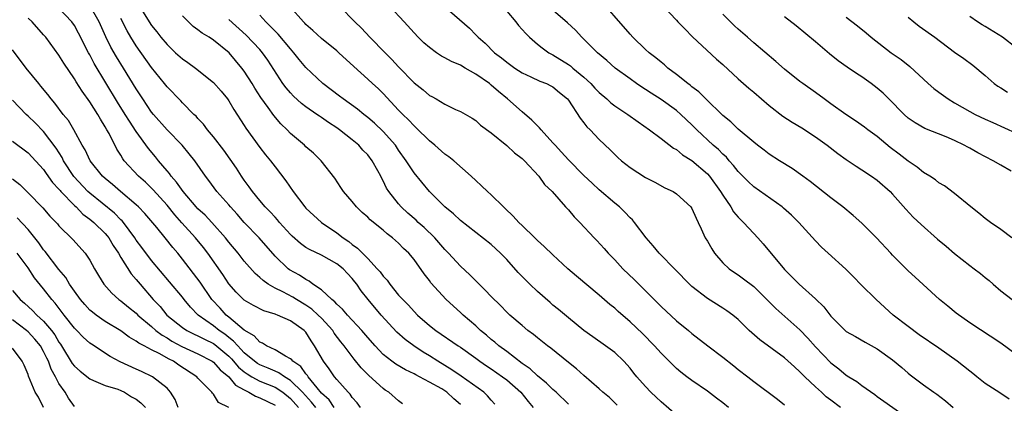
# Model space of a CAD drawing. Units: inches. Extents: x 2514000 to 2517000, y 1548000 to 1551000.
# Drawn here: x 2515522 to 2515649, y 1548328 to 1548377 of the extents above; entities that cross this region are included whole.
import ezdxf

# ---------------------------------------------------------------- set-up
doc = ezdxf.new("R2010")
doc.units = ezdxf.units.IN
doc.header["$MEASUREMENT"] = 0
doc.layers.add('LD25141548_2ft', color=253, linetype='Continuous')

msp = doc.modelspace()

# ---------------------------------------------------------------- linework, layer by layer
at = {"layer": 'LD25141548_2ft'}
for points, elevation in [([(2515651, 1548333.86), (2515649, 1548335.36), (2515645, 1548337.99), (2515643.23, 1548339.22), (2515642.14, 1548340.14), (2515641.06, 1548341), (2515638.96, 1548342.96), (2515637.9, 1548343.9), (2515637, 1548344.74), (2515636.76, 1548345), (2515635, 1548346.76), (2515634.79, 1548347), (2515632.9, 1548349), (2515631, 1548350.91), (2515629.91, 1548351.91), (2515628.55, 1548353), (2515627, 1548354.18), (2515624.31, 1548356.31), (2515623.35, 1548357), (2515621.99, 1548357.99), (2515620.35, 1548359), (2515619, 1548359.86), (2515618.36, 1548360.36), (2515617.48, 1548361), (2515617, 1548361.38), (2515615, 1548363.1), (2515614.04, 1548364.04), (2515613, 1548364.84), (2515610.78, 1548367), (2515609.91, 1548367.91), (2515609, 1548368.58), (2515608.78, 1548368.78), (2515608.45, 1548369), (2515607, 1548370.17), (2515605.89, 1548371), (2515605.43, 1548371.43), (2515605, 1548371.76), (2515604.34, 1548372.34), (2515603.47, 1548373), (2515603, 1548373.42), (2515601.36, 1548375), (2515601, 1548375.39), (2515596.54, 1548380.54)], 6508), ([(2515579, 1548327.41), (2515578.14, 1548328.14), (2515577.24, 1548329), (2515577, 1548329.17), (2515576.59, 1548329.41), (2515575, 1548330.3), (2515573.72, 1548331), (2515573.24, 1548331.24), (2515573, 1548331.38), (2515571.89, 1548331.89), (2515570.63, 1548332.63), (2515570.12, 1548333), (2515569, 1548333.88), (2515567.96, 1548335), (2515567, 1548336.1), (2515566.25, 1548337), (2515564.36, 1548339), (2515563.75, 1548339.75), (2515563, 1548340.39), (2515562.72, 1548340.72), (2515562.33, 1548341), (2515561, 1548342.25), (2515559.9, 1548343), (2515559.4, 1548343.4), (2515559, 1548343.58), (2515558.16, 1548344.16), (2515556.87, 1548344.87), (2515556.71, 1548345), (2515555, 1548346.64), (2515552.92, 1548349), (2515551, 1548351.01), (2515550.07, 1548352.07), (2515549.22, 1548353), (2515549, 1548353.26), (2515547.46, 1548355), (2515546.42, 1548356.42), (2515545.97, 1548357), (2515544.58, 1548359), (2515543.88, 1548359.88), (2515542.94, 1548361), (2515541, 1548362.98), (2515539.24, 1548365), (2515539, 1548365.31), (2515537.85, 1548367), (2515537, 1548368.32), (2515535.38, 1548371), (2515534.45, 1548372.45), (2515533.72, 1548373.72), (2515533.06, 1548375.06), (2515532.19, 1548377), (2515531.02, 1548379.02)], 6532), ([(2515537.27, 1548379.27), (2515538.69, 1548377), (2515539, 1548376.52), (2515539.69, 1548375.69), (2515540.21, 1548375), (2515541, 1548374.05), (2515542.11, 1548373), (2515543, 1548372.19), (2515543.71, 1548371.71), (2515544.69, 1548371), (2515547, 1548369.15), (2515548.01, 1548368.01), (2515548.83, 1548367), (2515549, 1548366.76), (2515549.65, 1548365.65), (2515551, 1548363.55), (2515551.2, 1548363.2), (2515553, 1548360.73), (2515553.76, 1548359.76), (2515554.39, 1548359), (2515555, 1548358.19), (2515556.4, 1548356.4), (2515557.33, 1548355), (2515558.85, 1548353), (2515559, 1548352.84), (2515561.02, 1548351), (2515563, 1548349.64), (2515563.8, 1548349), (2515564.53, 1548348.53), (2515565, 1548348.15), (2515565.68, 1548347.68), (2515566.31, 1548347), (2515567, 1548346.33), (2515568.24, 1548345), (2515568.59, 1548344.59), (2515569, 1548344.02), (2515569.5, 1548343.5), (2515569.85, 1548343), (2515571, 1548341.59), (2515571.53, 1548341), (2515572.26, 1548340.26), (2515573, 1548339.45), (2515573.45, 1548339), (2515575, 1548337.65), (2515575.81, 1548337), (2515578.7, 1548335), (2515579, 1548334.81), (2515581, 1548333.39), (2515581.53, 1548333), (2515582.4, 1548332.4), (2515583, 1548332.01), (2515584.48, 1548331), (2515585, 1548330.61), (2515586.84, 1548329), (2515587.79, 1548327.79), (2515588.44, 1548327)], 6528), ([(2515613.72, 1548327), (2515613, 1548327.61), (2515612.2, 1548328.2), (2515611, 1548329.14), (2515609, 1548330.52), (2515608.34, 1548331), (2515607.58, 1548331.58), (2515607, 1548332.07), (2515606.52, 1548332.52), (2515605, 1548334.06), (2515604.16, 1548335), (2515602.61, 1548336.61), (2515601, 1548338.12), (2515599.45, 1548339.45), (2515599, 1548339.87), (2515598.38, 1548340.38), (2515597, 1548341.57), (2515594.03, 1548344.03), (2515592.94, 1548345), (2515591, 1548346.79), (2515589.87, 1548347.87), (2515589, 1548348.65), (2515588.66, 1548349), (2515587, 1548350.58), (2515586.56, 1548351), (2515585.83, 1548351.83), (2515584.81, 1548352.81), (2515584.58, 1548353), (2515583, 1548354.59), (2515582.53, 1548355), (2515581.76, 1548355.76), (2515581, 1548356.43), (2515580.4, 1548357), (2515578.14, 1548359), (2515577.51, 1548359.51), (2515577, 1548359.86), (2515575.7, 1548361), (2515575, 1548361.57), (2515573.28, 1548363.28), (2515573, 1548363.5), (2515572.29, 1548364.29), (2515571.54, 1548365), (2515571, 1548365.56), (2515569, 1548367.7), (2515568.34, 1548368.34), (2515567.61, 1548369), (2515567, 1548369.58), (2515565.2, 1548371.2), (2515563.25, 1548373), (2515563, 1548373.22), (2515561, 1548374.83), (2515559.88, 1548375.88), (2515559, 1548376.64), (2515558.83, 1548376.83), (2515558.66, 1548377), (2515556.9, 1548379)], 6520), ([(2515563.4, 1548379), (2515565.33, 1548377), (2515566.18, 1548376.18), (2515567.29, 1548375), (2515569.25, 1548373), (2515570.13, 1548372.13), (2515571, 1548371.16), (2515573, 1548369.1), (2515574.18, 1548368.18), (2515575, 1548367.46), (2515575.31, 1548367.31), (2515575.86, 1548367), (2515577, 1548366.34), (2515578.35, 1548365.65), (2515579, 1548365.36), (2515580.51, 1548364.51), (2515581, 1548364.19), (2515581.62, 1548363.62), (2515583, 1548362.61), (2515585, 1548360.99), (2515586.02, 1548360.02), (2515587, 1548359.29), (2515587.14, 1548359.14), (2515587.3, 1548359), (2515589.18, 1548357), (2515589.92, 1548355.92), (2515590.9, 1548355), (2515592.64, 1548353), (2515593, 1548352.62), (2515593.73, 1548351.73), (2515594.48, 1548351), (2515596.34, 1548349), (2515596.67, 1548348.67), (2515597.61, 1548347.62), (2515598.14, 1548347), (2515599, 1548346.15), (2515600.06, 1548345), (2515601.56, 1548343.56), (2515604.09, 1548341), (2515605, 1548340.1), (2515607, 1548338.26), (2515608.54, 1548337), (2515609, 1548336.61), (2515611.06, 1548335), (2515613, 1548333.54), (2515614.43, 1548332.43), (2515615, 1548331.95), (2515616.24, 1548331), (2515617, 1548330.36), (2515620.07, 1548328.07), (2515621, 1548327.35)], 6518), ([(2515628.23, 1548327), (2515627, 1548327.97), (2515626.41, 1548328.41), (2515625.78, 1548329), (2515625, 1548329.68), (2515623.63, 1548331), (2515623, 1548331.64), (2515622.27, 1548332.27), (2515621, 1548333.46), (2515617.79, 1548335.79), (2515616.43, 1548337), (2515615, 1548338.4), (2515614.28, 1548339), (2515613.54, 1548339.54), (2515613, 1548339.9), (2515611, 1548341.15), (2515609, 1548342.69), (2515608.67, 1548343), (2515606.87, 1548344.87), (2515604.75, 1548347), (2515603.97, 1548347.97), (2515603.08, 1548349), (2515601.58, 1548351), (2515601.32, 1548351.32), (2515601, 1548351.6), (2515600.32, 1548352.32), (2515599.6, 1548353), (2515599, 1548353.5), (2515597, 1548355.23), (2515596.07, 1548356.07), (2515595, 1548357.07), (2515593, 1548359.12), (2515592.12, 1548360.12), (2515591.27, 1548361), (2515591, 1548361.32), (2515589.46, 1548363), (2515589.27, 1548363.27), (2515589, 1548363.51), (2515588.27, 1548364.27), (2515587, 1548365.32), (2515585.11, 1548367), (2515583.96, 1548367.96), (2515583, 1548368.81), (2515582.89, 1548368.89), (2515582.76, 1548369), (2515581, 1548370.23), (2515579.61, 1548371), (2515579, 1548371.36), (2515577.84, 1548371.84), (2515577, 1548372.35), (2515576.55, 1548372.55), (2515575.91, 1548373), (2515575, 1548373.66), (2515574.28, 1548374.28), (2515573.54, 1548375), (2515573, 1548375.56), (2515571.72, 1548377), (2515569.87, 1548379)], 6516), ([(2515576.94, 1548379), (2515580.18, 1548376.18), (2515581, 1548375.33), (2515581.29, 1548375), (2515582.23, 1548374.23), (2515583.44, 1548373), (2515584.35, 1548372.35), (2515585, 1548371.77), (2515586.05, 1548371), (2515587, 1548370.37), (2515588.13, 1548369.87), (2515589.3, 1548369.3), (2515590.15, 1548369), (2515590.72, 1548368.72), (2515591, 1548368.56), (2515591.85, 1548367.85), (2515592.9, 1548367), (2515593, 1548366.86), (2515594.5, 1548364.5), (2515595, 1548363.89), (2515595.38, 1548363.38), (2515595.81, 1548363), (2515597, 1548361.76), (2515598.41, 1548360.41), (2515599, 1548359.79), (2515599.4, 1548359.4), (2515599.86, 1548359), (2515601, 1548358.11), (2515603, 1548356.82), (2515604.2, 1548356.2), (2515605.5, 1548355.5), (2515606.56, 1548355), (2515607, 1548354.71), (2515608.86, 1548353), (2515609, 1548352.8), (2515609.53, 1548351.53), (2515609.82, 1548351), (2515610.18, 1548350.18), (2515610.72, 1548349), (2515611, 1548348.55), (2515611.56, 1548347.56), (2515611.93, 1548347), (2515613, 1548345.78), (2515613.82, 1548345), (2515614.51, 1548344.51), (2515615, 1548344.21), (2515615.7, 1548343.7), (2515617, 1548342.69), (2515619.86, 1548339.86), (2515623, 1548337.08), (2515624.01, 1548336.01), (2515625, 1548334.87), (2515627, 1548332.8), (2515628.02, 1548332.02), (2515629, 1548331.2), (2515629.31, 1548331), (2515630.37, 1548330.37), (2515631, 1548329.85), (2515632.7, 1548328.7), (2515633, 1548328.45), (2515633.85, 1548327.85), (2515637.37, 1548325.37)], 6514), ([(2515650.11, 1548328.11), (2515648.91, 1548328.91), (2515647, 1548330.12), (2515645.93, 1548331), (2515645.41, 1548331.41), (2515645, 1548331.7), (2515643.38, 1548333), (2515641, 1548334.68), (2515638.44, 1548336.44), (2515637, 1548337.49), (2515635.08, 1548339), (2515632.85, 1548341), (2515630.92, 1548342.92), (2515629.94, 1548343.94), (2515628.95, 1548344.95), (2515626.65, 1548347), (2515625.8, 1548347.8), (2515625, 1548348.61), (2515622.87, 1548351), (2515621.92, 1548351.92), (2515620.86, 1548352.86), (2515620.67, 1548353), (2515617, 1548355.61), (2515616.29, 1548356.29), (2515615.61, 1548357), (2515615, 1548357.6), (2515614.39, 1548358.39), (2515613.84, 1548359), (2515613.46, 1548359.46), (2515613, 1548359.84), (2515612.43, 1548360.43), (2515611.77, 1548361), (2515609.63, 1548363), (2515609, 1548363.65), (2515607.57, 1548365), (2515607, 1548365.49), (2515605, 1548366.93), (2515603.74, 1548367.74), (2515603, 1548368.24), (2515602.53, 1548368.53), (2515601.84, 1548369), (2515601, 1548369.59), (2515599.07, 1548371), (2515597.99, 1548371.99), (2515596.78, 1548373), (2515595, 1548374.76), (2515594.73, 1548375), (2515593.9, 1548375.9), (2515592.87, 1548376.87), (2515590.43, 1548379)], 6510), ([(2515605.31, 1548379), (2515607, 1548377.23), (2515607.19, 1548377), (2515608.07, 1548376.07), (2515609.07, 1548375.07), (2515612.17, 1548372.17), (2515613, 1548371.46), (2515615, 1548369.6), (2515616.38, 1548368.38), (2515617, 1548367.88), (2515619, 1548366.15), (2515620.77, 1548364.77), (2515621.99, 1548363.99), (2515623.25, 1548363.25), (2515625, 1548362.08), (2515626.51, 1548361), (2515627.92, 1548359.92), (2515629, 1548359.15), (2515630.28, 1548358.28), (2515631, 1548357.82), (2515632.25, 1548357), (2515633, 1548356.47), (2515634.68, 1548355), (2515635, 1548354.67), (2515636.7, 1548352.7), (2515637.68, 1548351.68), (2515638.71, 1548350.71), (2515640.83, 1548348.83), (2515641.92, 1548347.92), (2515643, 1548346.95), (2515645, 1548345.41), (2515645.58, 1548345), (2515646.39, 1548344.39), (2515647, 1548343.85), (2515647.49, 1548343.49), (2515648.02, 1548343), (2515649, 1548342.14), (2515650.47, 1548341)], 6506), ([(2515571.5, 1548327.5), (2515571, 1548327.87), (2515569.72, 1548329), (2515569.27, 1548329.27), (2515569, 1548329.46), (2515567.14, 1548331.14), (2515566.16, 1548332.16), (2515565.26, 1548333.26), (2515563.94, 1548335), (2515563.52, 1548335.52), (2515562.66, 1548336.66), (2515562.46, 1548337), (2515561, 1548338.6), (2515560.6, 1548339), (2515559.76, 1548339.76), (2515559, 1548340.28), (2515557.77, 1548341), (2515557.3, 1548341.3), (2515556.01, 1548341.99), (2515555, 1548342.48), (2515554.1, 1548343), (2515553.45, 1548343.45), (2515553, 1548343.88), (2515552.4, 1548344.4), (2515551, 1548345.98), (2515550.2, 1548347), (2515549, 1548348.46), (2515548.59, 1548349), (2515546.8, 1548351), (2515545.92, 1548351.92), (2515545, 1548352.75), (2515544.77, 1548353), (2515543.07, 1548355), (2515542.23, 1548356.23), (2515541.52, 1548357), (2515541.32, 1548357.32), (2515541, 1548357.68), (2515539.91, 1548359), (2515539.51, 1548359.51), (2515538.6, 1548360.6), (2515537, 1548362.78), (2515536.12, 1548364.12), (2515535.59, 1548365), (2515534.59, 1548366.59), (2515531.58, 1548371.58), (2515531, 1548372.7), (2515530.83, 1548373), (2515529.54, 1548375.54), (2515529, 1548376.52), (2515528.67, 1548377), (2515527, 1548378.75)], 6534), ([(2515593, 1548327.46), (2515591.41, 1548329), (2515591, 1548329.35), (2515590.18, 1548330.18), (2515589, 1548331.12), (2515588.04, 1548332.04), (2515587, 1548332.73), (2515585, 1548334.26), (2515584, 1548335), (2515583.48, 1548335.48), (2515583, 1548335.84), (2515582.38, 1548336.38), (2515581.61, 1548337), (2515581, 1548337.58), (2515579.35, 1548339), (2515579, 1548339.34), (2515577.18, 1548341), (2515575.19, 1548343.19), (2515575, 1548343.46), (2515574.33, 1548344.33), (2515573, 1548346.18), (2515572.32, 1548347), (2515571.62, 1548347.62), (2515571, 1548348.29), (2515570.23, 1548349), (2515569.5, 1548349.5), (2515569, 1548349.98), (2515567.33, 1548351.33), (2515567, 1548351.67), (2515566.3, 1548352.3), (2515565.56, 1548353), (2515565, 1548353.7), (2515563.87, 1548355), (2515563.53, 1548355.53), (2515562.73, 1548356.73), (2515560.97, 1548359), (2515559.97, 1548359.97), (2515559, 1548360.8), (2515558.8, 1548361), (2515557, 1548362.53), (2515556.56, 1548363), (2515555.76, 1548363.76), (2515554.85, 1548364.85), (2515554.11, 1548365.89), (2515553.17, 1548367.17), (2515552.38, 1548368.38), (2515552.02, 1548369), (2515551, 1548370.61), (2515550.71, 1548371), (2515549.03, 1548373), (2515547, 1548374.64), (2515546.44, 1548375), (2515545.53, 1548375.53), (2515545, 1548375.98), (2515544.39, 1548376.39), (2515543, 1548377.78)], 6526), ([(2515607, 1548326.02), (2515605, 1548327.74), (2515604.35, 1548328.35), (2515603.69, 1548329), (2515603, 1548329.73), (2515601.88, 1548331), (2515601.48, 1548331.48), (2515601, 1548332.09), (2515600.19, 1548333), (2515599, 1548334.12), (2515597.82, 1548335), (2515596.15, 1548336.15), (2515595, 1548337), (2515593, 1548338.63), (2515591.72, 1548339.72), (2515591, 1548340.29), (2515590.62, 1548340.62), (2515589, 1548342.05), (2515588.01, 1548343), (2515586.51, 1548344.51), (2515585, 1548346.2), (2515584.21, 1548347), (2515583, 1548348.12), (2515579, 1548351.23), (2515578.1, 1548352.1), (2515577, 1548353.01), (2515575, 1548355.02), (2515573, 1548357.41), (2515571.97, 1548359), (2515571, 1548360.37), (2515570.58, 1548361), (2515569, 1548362.79), (2515567.86, 1548363.86), (2515567, 1548364.6), (2515566.49, 1548365), (2515565.67, 1548365.67), (2515563.8, 1548367), (2515563.35, 1548367.35), (2515561.18, 1548369), (2515559, 1548371.08), (2515558.13, 1548372.13), (2515557.44, 1548373), (2515557, 1548373.48), (2515555.4, 1548375.4), (2515555, 1548375.78), (2515554.41, 1548376.41), (2515553.78, 1548377), (2515553, 1548377.86)], 6522), ([(2515585, 1548378.36), (2515586.19, 1548377), (2515586.53, 1548376.53), (2515587, 1548376.02), (2515587.48, 1548375.48), (2515587.97, 1548375), (2515589, 1548374.12), (2515589.61, 1548373.61), (2515590.47, 1548373), (2515590.8, 1548372.8), (2515591, 1548372.71), (2515593, 1548371.46), (2515593.28, 1548371.28), (2515593.58, 1548371), (2515595, 1548369.84), (2515595.91, 1548369), (2515596.42, 1548368.42), (2515597, 1548367.83), (2515597.98, 1548367), (2515598.5, 1548366.5), (2515599, 1548366.13), (2515600.68, 1548365), (2515602.02, 1548364.02), (2515603.51, 1548363), (2515605, 1548361.88), (2515606.63, 1548360.63), (2515607, 1548360.44), (2515607.77, 1548359.77), (2515609, 1548359.03), (2515611, 1548357.31), (2515611.28, 1548357), (2515612.71, 1548355), (2515613, 1548354.52), (2515614.04, 1548353), (2515614.38, 1548352.38), (2515615, 1548351.66), (2515615.32, 1548351.32), (2515615.68, 1548351), (2515617, 1548349.55), (2515617.55, 1548349), (2515618.22, 1548348.22), (2515621, 1548344.9), (2515622.88, 1548343), (2515625, 1548341.11), (2515626.07, 1548340.07), (2515627, 1548338.85), (2515628.86, 1548337), (2515629, 1548336.88), (2515630.21, 1548336.21), (2515631.46, 1548335.46), (2515633, 1548334.62), (2515635, 1548333.17), (2515636.18, 1548332.18), (2515637, 1548331.46), (2515637.26, 1548331.26), (2515639, 1548329.96), (2515640.32, 1548329), (2515640.74, 1548328.74), (2515641.87, 1548327.87), (2515642.86, 1548327)], 6512), ([(2515650.43, 1548349), (2515649, 1548350.07), (2515647.66, 1548351), (2515647, 1548351.49), (2515646.18, 1548352.18), (2515645.15, 1548353), (2515643, 1548354.73), (2515641.72, 1548355.72), (2515641, 1548356.15), (2515640.54, 1548356.54), (2515639.83, 1548357), (2515639, 1548357.47), (2515638.17, 1548358.17), (2515637, 1548358.92), (2515635.84, 1548359.84), (2515634.7, 1548360.7), (2515633, 1548362.12), (2515631.78, 1548363), (2515631.35, 1548363.35), (2515630.18, 1548364.18), (2515628.93, 1548365), (2515627, 1548366.39), (2515626.14, 1548367), (2515625, 1548367.85), (2515623.37, 1548369), (2515623, 1548369.28), (2515621, 1548370.88), (2515619.87, 1548371.87), (2515617, 1548374.28), (2515616.21, 1548375), (2515615, 1548376.04), (2515614.5, 1548376.5), (2515613, 1548377.99)], 6504), ([(2515651, 1548373.61), (2515649.23, 1548375), (2515647, 1548376.38), (2515646.61, 1548376.61), (2515646.01, 1548377), (2515645, 1548377.71)], 6496), ([(2515566.05, 1548327), (2515565.62, 1548327.62), (2515565, 1548328.32), (2515564.74, 1548328.74), (2515564.46, 1548329), (2515563, 1548330.64), (2515562.71, 1548331), (2515562.01, 1548332.01), (2515561.25, 1548333), (2515560.11, 1548335), (2515559.66, 1548335.66), (2515559, 1548336.76), (2515558.78, 1548337), (2515557, 1548338.25), (2515555.33, 1548339), (2515555.08, 1548339.08), (2515555, 1548339.12), (2515553.53, 1548339.53), (2515552.21, 1548340.21), (2515551, 1548340.94), (2515549.95, 1548341.95), (2515549, 1548343.05), (2515548.23, 1548344.23), (2515546.29, 1548347), (2515545.73, 1548347.73), (2515544.7, 1548349), (2515542.93, 1548350.93), (2515541.99, 1548351.99), (2515541, 1548353.23), (2515539.22, 1548355.22), (2515539, 1548355.45), (2515538.2, 1548356.2), (2515537.32, 1548357), (2515535.46, 1548359), (2515535.26, 1548359.26), (2515535, 1548359.7), (2515534.49, 1548360.49), (2515533.49, 1548362.51), (2515533.22, 1548363), (2515533, 1548363.39), (2515532.37, 1548364.37), (2515532.03, 1548365), (2515531, 1548366.61), (2515529.99, 1548367.99), (2515529.22, 1548369.22), (2515529, 1548369.61), (2515527.63, 1548371.63), (2515527, 1548372.67), (2515525.28, 1548375), (2515525, 1548375.33), (2515523.52, 1548377), (2515523, 1548377.46)], 6536), ([(2515583.46, 1548327.46), (2515583, 1548327.95), (2515582.53, 1548328.53), (2515582.02, 1548329), (2515579.09, 1548331.09), (2515577.91, 1548331.91), (2515576.07, 1548333), (2515575, 1548333.7), (2515574.19, 1548334.19), (2515572.96, 1548335), (2515571.83, 1548335.83), (2515570.78, 1548336.78), (2515568.73, 1548339), (2515567.05, 1548341), (2515566.15, 1548342.15), (2515565.59, 1548343), (2515565.32, 1548343.32), (2515565, 1548343.75), (2515564.38, 1548344.38), (2515563.82, 1548345), (2515563, 1548345.65), (2515561, 1548346.76), (2515559.47, 1548347.47), (2515559, 1548347.76), (2515558.27, 1548348.27), (2515557.21, 1548349.21), (2515557, 1548349.42), (2515555.59, 1548351), (2515555.32, 1548351.32), (2515555, 1548351.66), (2515554.36, 1548352.36), (2515553.72, 1548353), (2515553, 1548353.84), (2515552.05, 1548355), (2515551.63, 1548355.63), (2515551, 1548356.49), (2515550.65, 1548357), (2515550.01, 1548358.01), (2515549.19, 1548359.19), (2515548.35, 1548360.35), (2515547, 1548362.1), (2515546.24, 1548363), (2515545.72, 1548363.72), (2515545, 1548364.48), (2515544.76, 1548364.76), (2515544.49, 1548365), (2515543, 1548366.51), (2515542.77, 1548366.77), (2515541, 1548368.57), (2515540.67, 1548369), (2515539, 1548371.06), (2515537, 1548373.88), (2515536.29, 1548375), (2515535.82, 1548375.82), (2515535, 1548377.43)], 6530), ([(2515599.32, 1548327.32), (2515598.3, 1548328.3), (2515597.45, 1548329), (2515597, 1548329.42), (2515595, 1548331.14), (2515594.04, 1548332.04), (2515593, 1548332.84), (2515590.72, 1548334.72), (2515590.31, 1548335), (2515589, 1548336.04), (2515588.48, 1548336.48), (2515587.75, 1548337), (2515587, 1548337.62), (2515585.4, 1548339), (2515585, 1548339.38), (2515584.21, 1548340.21), (2515583, 1548341.4), (2515582.23, 1548342.23), (2515581.22, 1548343.22), (2515581, 1548343.41), (2515580.21, 1548344.21), (2515579, 1548345.32), (2515577.48, 1548347), (2515577.25, 1548347.25), (2515577, 1548347.49), (2515575.68, 1548349), (2515574.32, 1548350.32), (2515573.53, 1548351), (2515573.27, 1548351.27), (2515572.2, 1548352.2), (2515571.33, 1548353), (2515571, 1548353.39), (2515569.73, 1548355), (2515569.45, 1548355.45), (2515569, 1548356.4), (2515568.78, 1548356.78), (2515568.68, 1548357), (2515568.32, 1548357.68), (2515567.59, 1548359), (2515567, 1548359.75), (2515566.38, 1548360.38), (2515565.83, 1548361), (2515565, 1548361.7), (2515563.36, 1548363), (2515563, 1548363.26), (2515561.93, 1548363.93), (2515561, 1548364.6), (2515560.75, 1548364.75), (2515560.42, 1548365), (2515559, 1548365.98), (2515558.42, 1548366.42), (2515557.38, 1548367.38), (2515557, 1548367.78), (2515556.43, 1548368.43), (2515556.02, 1548369), (2515554.05, 1548372.05), (2515553.37, 1548373), (2515553, 1548373.42), (2515551.25, 1548375.25), (2515549, 1548377.3)], 6524), ([(2515650.35, 1548357.65), (2515649, 1548358.41), (2515648.03, 1548359), (2515646.03, 1548360.03), (2515645, 1548360.61), (2515644.74, 1548360.74), (2515644.27, 1548361), (2515643, 1548361.61), (2515641.92, 1548362.08), (2515639.16, 1548363.16), (2515637.9, 1548363.9), (2515637, 1548364.53), (2515636.48, 1548365), (2515634.53, 1548367), (2515633.76, 1548367.76), (2515633, 1548368.42), (2515632.24, 1548369), (2515631, 1548369.85), (2515630.3, 1548370.3), (2515629.12, 1548371.12), (2515627.96, 1548371.96), (2515626.84, 1548372.84), (2515625, 1548374.4), (2515622.49, 1548376.49), (2515621, 1548377.65)], 6502), ([(2515629, 1548377.59), (2515630.47, 1548376.47), (2515631.57, 1548375.57), (2515632.24, 1548375), (2515634.8, 1548373), (2515636.1, 1548372.1), (2515637.22, 1548371.22), (2515639.61, 1548369), (2515640.35, 1548368.35), (2515641, 1548367.87), (2515642.2, 1548367), (2515643, 1548366.52), (2515645, 1548365.37), (2515645.71, 1548365), (2515647, 1548364.38), (2515647.97, 1548363.97), (2515651, 1548362.58)], 6500), ([(2515637, 1548377.61), (2515637.73, 1548377), (2515638.44, 1548376.44), (2515640.46, 1548375), (2515643, 1548373.07), (2515644.23, 1548372.23), (2515645.39, 1548371.39), (2515647, 1548370.04), (2515648.14, 1548369), (2515648.64, 1548368.64), (2515649, 1548368.44), (2515649.87, 1548367.87)], 6498), ([(2515562.66, 1548327), (2515562, 1548328), (2515561, 1548328.89), (2515560.43, 1548329.57), (2515559.29, 1548331), (2515559.18, 1548331.18), (2515559, 1548331.38), (2515558.32, 1548332.32), (2515557.3, 1548333), (2515557.18, 1548333.18), (2515557, 1548333.33), (2515556.34, 1548333.66), (2515555, 1548334.49), (2515553.88, 1548335), (2515553.36, 1548335.36), (2515553, 1548335.48), (2515552.3, 1548336.3), (2515551, 1548337.04), (2515549, 1548338.73), (2515548.66, 1548339), (2515547.87, 1548339.87), (2515546.82, 1548341), (2515545.27, 1548343.27), (2515543, 1548346.24), (2515542.39, 1548347), (2515541.76, 1548347.76), (2515540.77, 1548349), (2515539.67, 1548350.33), (2515538.14, 1548352.14), (2515537.3, 1548353), (2515537, 1548353.29), (2515534.96, 1548355), (2515533.92, 1548355.92), (2515533, 1548356.69), (2515532.66, 1548357), (2515531.05, 1548359), (2515530.39, 1548360.39), (2515530.01, 1548361), (2515528.94, 1548363), (2515528.22, 1548364.22), (2515527.56, 1548365), (2515526.45, 1548366.45), (2515525.97, 1548367), (2515525.56, 1548367.56), (2515524.67, 1548368.67), (2515524.38, 1548369), (2515522.75, 1548371), (2515521, 1548373.35)], 6538), ([(2515560.26, 1548327), (2515559.72, 1548327.72), (2515558.55, 1548329), (2515557, 1548330.53), (2515556.2, 1548331), (2515555.5, 1548331.5), (2515555, 1548331.7), (2515554.1, 1548332.1), (2515553, 1548332.53), (2515552.71, 1548332.71), (2515552.32, 1548333), (2515551, 1548334.11), (2515550.58, 1548334.58), (2515550.15, 1548335), (2515549.63, 1548335.63), (2515549, 1548336.09), (2515548.5, 1548336.5), (2515547.75, 1548337), (2515547, 1548337.61), (2515545.05, 1548339), (2515544.03, 1548340.03), (2515543.23, 1548341), (2515543, 1548341.29), (2515541.3, 1548343.3), (2515539, 1548346.07), (2515537.73, 1548347.73), (2515537, 1548348.72), (2515536.82, 1548349), (2515535.34, 1548351), (2515535.19, 1548351.19), (2515535, 1548351.35), (2515534.18, 1548352.18), (2515531, 1548354.78), (2515530.76, 1548355), (2515528.94, 1548356.94), (2515527.6, 1548359), (2515527.4, 1548359.4), (2515526.62, 1548360.62), (2515525, 1548362.78), (2515523.9, 1548363.9), (2515523, 1548364.79), (2515522.77, 1548365), (2515521, 1548366.84)], 6540), ([(2515521, 1548361.55), (2515523, 1548360), (2515525, 1548357.87), (2515525.35, 1548357.35), (2515526.18, 1548356.18), (2515527, 1548355.33), (2515527.14, 1548355.14), (2515527.26, 1548355), (2515529, 1548353.21), (2515529.23, 1548353), (2515530.09, 1548352.09), (2515531, 1548351.43), (2515531.52, 1548351), (2515533, 1548349.55), (2515533.26, 1548349.26), (2515533.46, 1548349), (2515534.02, 1548348.02), (2515534.69, 1548347), (2515535, 1548346.47), (2515536.35, 1548344.35), (2515537, 1548343.61), (2515537.5, 1548343), (2515539.22, 1548341), (2515540.09, 1548340.09), (2515540.98, 1548339), (2515543, 1548337.37), (2515543.56, 1548337), (2515544.52, 1548336.52), (2515545, 1548336.31), (2515545.85, 1548335.85), (2515547, 1548335.32), (2515547.19, 1548335.19), (2515549, 1548333.67), (2515549.34, 1548333.34), (2515550.26, 1548332.26), (2515551, 1548331.64), (2515551.37, 1548331.37), (2515551.98, 1548331), (2515553, 1548330.43), (2515555, 1548329.63), (2515555.99, 1548329), (2515557, 1548328.18), (2515558.05, 1548327)], 6542), ([(2515521, 1548356.63), (2515521.91, 1548355.91), (2515523, 1548354.82), (2515524.89, 1548352.89), (2515525.83, 1548351.83), (2515526.81, 1548350.81), (2515527, 1548350.57), (2515528.79, 1548348.79), (2515530.41, 1548347), (2515531, 1548346.1), (2515531.6, 1548345), (2515532.11, 1548344.11), (2515532.82, 1548343), (2515533.83, 1548341.83), (2515534.75, 1548341), (2515535, 1548340.82), (2515536, 1548340), (2515537, 1548339.22), (2515537.22, 1548339), (2515539, 1548337.49), (2515539.55, 1548337), (2515540.37, 1548336.37), (2515541, 1548336.03), (2515541.63, 1548335.63), (2515542.91, 1548334.91), (2515545, 1548333.95), (2515546.84, 1548333), (2515547, 1548332.89), (2515547.88, 1548331.88), (2515549, 1548330.97), (2515549.89, 1548329.89), (2515551, 1548329.28), (2515551.6, 1548329), (2515552.46, 1548328.46), (2515553, 1548328.28), (2515555, 1548327.3)], 6544), ([(2515549.02, 1548327), (2515547.66, 1548327.66), (2515547, 1548328.72), (2515546.87, 1548328.87), (2515546.8, 1548329), (2515545, 1548330.81), (2515544.84, 1548331), (2515542.51, 1548332.51), (2515541.85, 1548333), (2515541.28, 1548333.28), (2515539.97, 1548334.03), (2515539, 1548334.5), (2515538.03, 1548335), (2515537.34, 1548335.34), (2515537, 1548335.62), (2515536.11, 1548336.11), (2515535, 1548336.94), (2515533, 1548338.17), (2515531.8, 1548339), (2515531.35, 1548339.35), (2515531, 1548339.64), (2515530.34, 1548340.34), (2515529.77, 1548341), (2515529, 1548342.08), (2515528.38, 1548343), (2515527.88, 1548343.88), (2515527, 1548344.91), (2515525.22, 1548347.22), (2515525, 1548347.46), (2515524.37, 1548348.37), (2515523, 1548350.07), (2515521.6, 1548351.6)], 6546), ([(2515542.45, 1548327), (2515542.06, 1548328.06), (2515541.44, 1548329), (2515541, 1548329.5), (2515539.12, 1548331), (2515537.68, 1548331.68), (2515537, 1548331.96), (2515534.93, 1548332.93), (2515533.63, 1548333.63), (2515531.2, 1548335.2), (2515531, 1548335.34), (2515530.14, 1548336.14), (2515529.33, 1548337), (2515529, 1548337.31), (2515527.68, 1548339), (2515526.52, 1548340.52), (2515526.07, 1548341), (2515525, 1548342.39), (2515523.83, 1548343.83), (2515523, 1548345.12), (2515521.59, 1548347)], 6548), ([(2515521, 1548342.19), (2515521.98, 1548341), (2515522.53, 1548340.53), (2515523.58, 1548339.58), (2515524.11, 1548339), (2515525, 1548338.19), (2515526.02, 1548337), (2515526.45, 1548336.45), (2515527, 1548335.49), (2515527.21, 1548335.21), (2515527.34, 1548335), (2515528.72, 1548332.72), (2515529, 1548332.36), (2515529.73, 1548331.73), (2515531, 1548330.71), (2515531.47, 1548330.53), (2515533, 1548329.87), (2515534.62, 1548329.38), (2515535, 1548329.23), (2515535.49, 1548329), (2515536.39, 1548328.39), (2515537, 1548328.08), (2515537.6, 1548327.6), (2515538.22, 1548327)], 6550), ([(2515529, 1548327.16), (2515528.23, 1548328.23), (2515527.79, 1548329), (2515527, 1548330.13), (2515526.54, 1548331), (2515525.97, 1548331.97), (2515525.63, 1548333), (2515525.41, 1548333.41), (2515525, 1548334.29), (2515524.61, 1548335), (2515523.88, 1548335.88), (2515523, 1548336.83), (2515522.81, 1548337), (2515521, 1548338.37)], 6552), ([(2515524.98, 1548327), (2515524.34, 1548328.34), (2515523.92, 1548329), (2515523.07, 1548331.07), (2515523, 1548331.29), (2515522.49, 1548332.49), (2515522.25, 1548333), (2515521, 1548334.72)], 6554)]:
    msp.add_lwpolyline(points, dxfattribs=dict(at, elevation=elevation))

doc.saveas('drawing.dxf')
